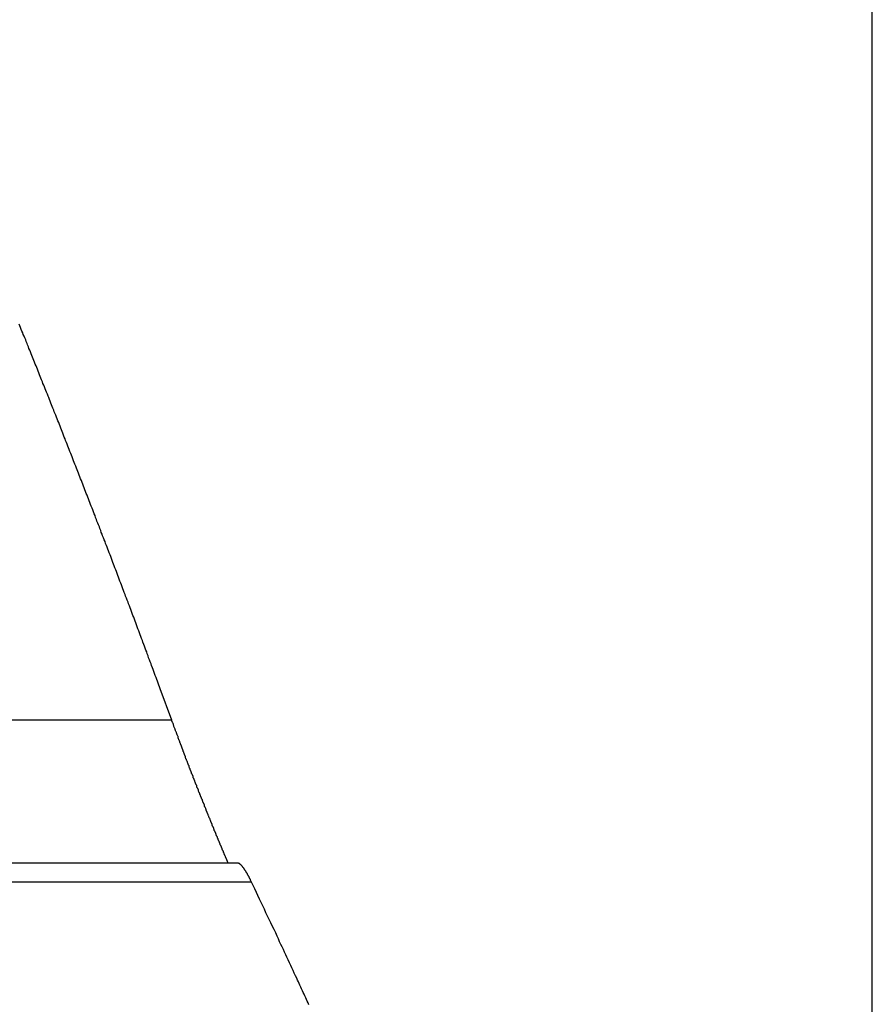
# Model space of a CAD drawing. Extents: x -67 to 67, y -56 to 56.
# Drawn here: x -38 to -37, y 14 to 15 of the extents above; entities that cross this region are included whole.
import ezdxf

# ---------------------------------------------------------------- set-up
doc = ezdxf.new("R2010")
doc.units = 0
doc.layers.get('0').update_dxf_attribs({"linetype": 'CONTINUOUS'})

msp = doc.modelspace()

# ---------------------------------------------------------------- linework, layer by layer
at = {"color": 0}
for points in [[(-36.8694, -44.0083), (-36.8694, 52.4892)], [(-36.8694, -44.0083), (-36.8694, 52.4892)], [(-36.8694, -44.0083), (-36.8694, 52.4892)], [(-36.8694, -44.0083), (-36.8694, 52.4892)], [(-36.8694, -44.0083), (-36.8694, 52.4892)], [(-36.8694, -44.0083), (-36.8694, 52.4892)], [(-36.8694, -44.0083), (-36.8694, 52.4892)], [(-36.8694, -44.0083), (-36.8694, 52.4892)], [(-36.8694, -44.0083), (-36.8694, 52.4892)], [(-36.8694, -44.0083), (-36.8694, 52.4892)], [(-36.8694, -44.0083), (-36.8694, 52.4892)], [(-36.8694, -44.0083), (-36.8694, 52.4892)], [(-36.8694, -44.0083), (-36.8694, 52.4892)], [(-36.8694, -44.0083), (-36.8694, 52.4892)], [(-36.8694, -44.0083), (-36.8694, 52.4892)], [(-36.8694, -44.0083), (-36.8694, 52.4892)], [(-36.8694, -44.0083), (-36.8694, 52.4892)], [(-36.8694, -44.0083), (-36.8694, 52.4892)], [(-36.8694, -44.0083), (-36.8694, 52.4892)], [(-36.8694, -44.0083), (-36.8694, 52.4892)], [(-36.8694, -44.0083), (-36.8694, 52.4892)], [(-37.6423, 14.257), (-37.6551, 14.2916), (-37.6551, 14.2916), (-37.6557, 14.2937), (-37.6566, 14.2958), (-37.6572, 14.2979), (-37.6581, 14.3), (-37.6587, 14.3021), (-37.6596, 14.3042), (-37.6605, 14.3063), (-37.6614, 14.3087), (-37.662, 14.3108), (-37.6629, 14.3129), (-37.6636, 14.315), (-37.6645, 14.3173), (-37.6651, 14.3194), (-37.666, 14.3215), (-37.6669, 14.3236), (-37.6678, 14.326), (-37.6678, 14.326), (-37.6684, 14.3281), (-37.6693, 14.3302), (-37.6699, 14.3323), (-37.6708, 14.3344), (-37.6714, 14.3365), (-37.6723, 14.3386), (-37.6732, 14.3407), (-37.6741, 14.343), (-37.6747, 14.3451), (-37.6756, 14.3472), (-37.6763, 14.3493), (-37.6772, 14.3514), (-37.6778, 14.3535), (-37.6787, 14.3556), (-37.6796, 14.3577), (-37.6805, 14.3601), (-37.6805, 14.3601), (-37.6811, 14.3622), (-37.682, 14.3643), (-37.6826, 14.3664), (-37.6835, 14.3685), (-37.6841, 14.3706), (-37.685, 14.3727), (-37.6859, 14.3748), (-37.6868, 14.3769), (-37.6874, 14.379), (-37.6883, 14.3811), (-37.689, 14.3832), (-37.6899, 14.3853), (-37.6905, 14.3874), (-37.6914, 14.3895), (-37.6923, 14.3916), (-37.6932, 14.3938), (-37.6932, 14.3938), (-37.6938, 14.3958), (-37.6947, 14.3979), (-37.6953, 14.4), (-37.6962, 14.4021), (-37.6968, 14.4042), (-37.6977, 14.4063), (-37.6986, 14.4084), (-37.6995, 14.4105), (-37.7001, 14.4126), (-37.701, 14.4147), (-37.7016, 14.4168), (-37.7025, 14.4189), (-37.7031, 14.421), (-37.704, 14.4231), (-37.7049, 14.4252), (-37.7058, 14.4273), (-37.7058, 14.4273), (-37.7064, 14.4291), (-37.7073, 14.4312), (-37.7079, 14.4333), (-37.7088, 14.4354), (-37.7094, 14.4375), (-37.7103, 14.4396), (-37.7112, 14.4417), (-37.7121, 14.4438), (-37.7127, 14.4457), (-37.7136, 14.4478), (-37.7143, 14.4499), (-37.7152, 14.452), (-37.7158, 14.4541), (-37.7167, 14.4562), (-37.7176, 14.4583), (-37.7185, 14.4604), (-37.7185, 14.4604), (-37.7191, 14.4622), (-37.72, 14.4643), (-37.7206, 14.4664), (-37.7215, 14.4685), (-37.7221, 14.4704), (-37.723, 14.4725), (-37.7239, 14.4746), (-37.7248, 14.4767), (-37.7254, 14.4785), (-37.7263, 14.4806), (-37.7269, 14.4827), (-37.7278, 14.4848), (-37.7284, 14.4869), (-37.7293, 14.489), (-37.7302, 14.4911), (-37.7311, 14.4932), (-37.7311, 14.4932), (-37.7317, 14.495), (-37.7326, 14.4971), (-37.7332, 14.4992), (-37.7341, 14.5013), (-37.7347, 14.5031), (-37.7356, 14.5052), (-37.7365, 14.5073), (-37.7374, 14.5094), (-37.738, 14.5112), (-37.7389, 14.5133), (-37.7395, 14.5154), (-37.7404, 14.5175), (-37.741, 14.5193), (-37.7419, 14.5214), (-37.7428, 14.5235), (-37.7437, 14.5256), (-37.7437, 14.5256), (-37.7443, 14.5274), (-37.7452, 14.5295), (-37.7458, 14.5313), (-37.7467, 14.5334), (-37.7473, 14.5352), (-37.7482, 14.5373), (-37.7491, 14.5394), (-37.75, 14.5415), (-37.7506, 14.5433), (-37.7515, 14.5454), (-37.7521, 14.5475), (-37.753, 14.5496), (-37.7536, 14.5514), (-37.7545, 14.5535), (-37.7554, 14.5556), (-37.7563, 14.5577), (-37.7563, 14.5577), (-37.7569, 14.5595), (-37.7578, 14.5616), (-37.7584, 14.5634), (-37.7593, 14.5655), (-37.7599, 14.5673), (-37.7608, 14.5694), (-37.7616, 14.5715), (-37.7625, 14.5736), (-37.7631, 14.5754), (-37.764, 14.5775), (-37.7646, 14.5793), (-37.7655, 14.5814), (-37.7661, 14.5832), (-37.767, 14.5853), (-37.7679, 14.5874), (-37.7688, 14.5895), (-37.7688, 14.5895), (-37.7694, 14.5913), (-37.7703, 14.5934), (-37.7709, 14.5952), (-37.7718, 14.5973), (-37.7724, 14.5991), (-37.7733, 14.6012), (-37.7741, 14.603), (-37.775, 14.6051), (-37.7756, 14.6069), (-37.7765, 14.609), (-37.7771, 14.6108), (-37.778, 14.6129), (-37.7786, 14.6147), (-37.7795, 14.6168), (-37.7804, 14.6188), (-37.7813, 14.6209), (-37.7813, 14.6209), (-37.7819, 14.6227), (-37.7828, 14.6247), (-37.7834, 14.6265), (-37.7843, 14.6286), (-37.7849, 14.6304), (-37.7858, 14.6325), (-37.7865, 14.6343), (-37.7874, 14.6364), (-37.788, 14.6382), (-37.7889, 14.6403), (-37.7895, 14.6421), (-37.7904, 14.6442), (-37.791, 14.646), (-37.7919, 14.6481), (-37.7928, 14.6499), (-37.7937, 14.652), (-37.7937, 14.652), (-37.7943, 14.6538), (-37.7952, 14.6556), (-37.7958, 14.6574), (-37.7967, 14.6595), (-37.7973, 14.6613), (-37.7982, 14.6634), (-37.7989, 14.6652), (-37.7998, 14.6673), (-37.8004, 14.6691), (-37.8013, 14.671), (-37.8019, 14.6728), (-37.8028, 14.6749), (-37.8034, 14.6767), (-37.8043, 14.6788), (-37.8052, 14.6806), (-37.8061, 14.6827), (-37.8061, 14.6827), (-37.8067, 14.6845), (-37.8076, 14.6863), (-37.8082, 14.6881), (-37.8091, 14.6902), (-37.8097, 14.692), (-37.8106, 14.6938)], [(-37.6423, 14.257), (-51.1423, 14.257)], [(-37.6423, 14.257), (-51.1423, 14.257)], [(-37.6423, 14.257), (-51.1423, 14.257)], [(-37.6423, 14.257), (-51.1423, 14.257)], [(-37.6423, 14.257), (-51.1423, 14.257)], [(-37.6423, 14.257), (-51.1423, 14.257)], [(-37.6423, 14.257), (-51.1423, 14.257)], [(-37.6423, 14.257), (-51.1423, 14.257)], [(-37.6423, 14.257), (-51.1423, 14.257)], [(-37.6423, 14.257), (-51.1423, 14.257)], [(-37.6423, 14.257), (-51.1423, 14.257)], [(-37.6423, 14.257), (-51.1423, 14.257)], [(-37.6423, 14.257), (-51.1423, 14.257)], [(-37.6423, 14.257), (-51.1423, 14.257)], [(-37.6423, 14.257), (-51.1423, 14.257)], [(-37.6423, 14.257), (-51.1423, 14.257)], [(-37.6423, 14.257), (-51.1423, 14.257)], [(-37.6423, 14.257), (-51.1423, 14.257)], [(-37.6423, 14.257), (-51.1423, 14.257)], [(-37.6423, 14.257), (-51.1423, 14.257)], [(-37.6423, 14.257), (-51.1423, 14.257)], [(-37.5801, 14.0995), (-37.5824, 14.1047), (-37.5824, 14.1047), (-37.5824, 14.105), (-37.5825, 14.1053), (-37.5825, 14.1056), (-37.5828, 14.1059), (-37.5828, 14.1062), (-37.5831, 14.1065), (-37.5831, 14.1068), (-37.5834, 14.1073), (-37.5834, 14.1076), (-37.5837, 14.1079), (-37.5837, 14.1082), (-37.584, 14.1085), (-37.584, 14.1088), (-37.5843, 14.1091), (-37.5843, 14.1094), (-37.5846, 14.11), (-37.5846, 14.11), (-37.5846, 14.1103), (-37.5847, 14.1106), (-37.5847, 14.1109), (-37.585, 14.1112), (-37.585, 14.1115), (-37.5853, 14.1118), (-37.5853, 14.1121), (-37.5856, 14.1126), (-37.5856, 14.1129), (-37.5859, 14.1132), (-37.5859, 14.1135), (-37.5862, 14.1138), (-37.5862, 14.1141), (-37.5865, 14.1144), (-37.5865, 14.1147), (-37.5868, 14.1153), (-37.5868, 14.1153), (-37.5868, 14.1156), (-37.5869, 14.1159), (-37.5869, 14.1162), (-37.5872, 14.1165), (-37.5872, 14.1168), (-37.5875, 14.1171), (-37.5875, 14.1174), (-37.5878, 14.1178), (-37.5878, 14.1181), (-37.5881, 14.1184), (-37.5881, 14.1187), (-37.5884, 14.119), (-37.5884, 14.1193), (-37.5887, 14.1196), (-37.5887, 14.1199), (-37.589, 14.1205), (-37.589, 14.1205), (-37.589, 14.1208), (-37.5891, 14.1211), (-37.5891, 14.1214), (-37.5894, 14.1217), (-37.5894, 14.122), (-37.5897, 14.1223), (-37.5897, 14.1226), (-37.59, 14.1231), (-37.59, 14.1234), (-37.5903, 14.1237), (-37.5903, 14.124), (-37.5906, 14.1243), (-37.5906, 14.1246), (-37.5909, 14.1249), (-37.5909, 14.1252), (-37.5912, 14.1258), (-37.5912, 14.1258), (-37.5912, 14.1261), (-37.5913, 14.1264), (-37.5913, 14.1267), (-37.5916, 14.127), (-37.5916, 14.1273), (-37.5919, 14.1276), (-37.5919, 14.1279), (-37.5922, 14.1284), (-37.5922, 14.1287), (-37.5925, 14.129), (-37.5925, 14.1293), (-37.5928, 14.1296), (-37.5928, 14.1299), (-37.5931, 14.1302), (-37.5931, 14.1305), (-37.5934, 14.1311), (-37.5934, 14.1311), (-37.5934, 14.1314), (-37.5935, 14.1317), (-37.5935, 14.132), (-37.5938, 14.1323), (-37.5938, 14.1326), (-37.5941, 14.1329), (-37.5941, 14.1332), (-37.5944, 14.1337), (-37.5944, 14.134), (-37.5947, 14.1343), (-37.5947, 14.1346), (-37.595, 14.1349), (-37.595, 14.1352), (-37.5953, 14.1355), (-37.5953, 14.1358), (-37.5956, 14.1364), (-37.5956, 14.1364), (-37.5956, 14.1367), (-37.5957, 14.137), (-37.5957, 14.1373), (-37.596, 14.1376), (-37.596, 14.1379), (-37.5963, 14.1382), (-37.5963, 14.1385), (-37.5966, 14.139), (-37.5966, 14.1393), (-37.5969, 14.1396), (-37.5969, 14.1399), (-37.5972, 14.1402), (-37.5972, 14.1405), (-37.5975, 14.1408), (-37.5975, 14.1411), (-37.5978, 14.1417), (-37.5978, 14.1417), (-37.5978, 14.142), (-37.5978, 14.1423), (-37.5978, 14.1426), (-37.5981, 14.1429), (-37.5981, 14.1432), (-37.5984, 14.1435), (-37.5984, 14.1438), (-37.5987, 14.1443), (-37.5987, 14.1446), (-37.599, 14.1449), (-37.599, 14.1452), (-37.5993, 14.1455), (-37.5993, 14.1458), (-37.5996, 14.1461), (-37.5996, 14.1464), (-37.5999, 14.147), (-37.5999, 14.147), (-37.5999, 14.1473), (-37.6, 14.1476), (-37.6, 14.1479), (-37.6003, 14.1482), (-37.6003, 14.1485), (-37.6006, 14.1488), (-37.6006, 14.1491), (-37.6009, 14.1496), (-37.6009, 14.1499), (-37.6012, 14.1502), (-37.6012, 14.1505), (-37.6015, 14.1508), (-37.6015, 14.1511), (-37.6018, 14.1514), (-37.6018, 14.1517), (-37.6021, 14.1523), (-37.6021, 14.1523), (-37.6021, 14.1526), (-37.6021, 14.1529), (-37.6021, 14.1532), (-37.6024, 14.1535), (-37.6024, 14.1538), (-37.6027, 14.1541), (-37.6027, 14.1544), (-37.603, 14.1549), (-37.603, 14.1552), (-37.6033, 14.1555), (-37.6033, 14.1558), (-37.6036, 14.1561), (-37.6036, 14.1564), (-37.6039, 14.1567), (-37.6039, 14.157), (-37.6042, 14.1576), (-37.6042, 14.1576), (-37.6042, 14.1579), (-37.6042, 14.1582), (-37.6042, 14.1585), (-37.6045, 14.1588), (-37.6045, 14.1591), (-37.6048, 14.1594), (-37.6048, 14.1597), (-37.6051, 14.1602), (-37.6051, 14.1605), (-37.6054, 14.1608), (-37.6054, 14.1611), (-37.6057, 14.1614), (-37.6057, 14.1617), (-37.606, 14.162), (-37.606, 14.1623), (-37.6063, 14.1629), (-37.6063, 14.1629), (-37.6063, 14.1632), (-37.6063, 14.1635), (-37.6063, 14.1638), (-37.6066, 14.1641), (-37.6066, 14.1644), (-37.6069, 14.1647), (-37.6069, 14.165), (-37.6072, 14.1655), (-37.6072, 14.1658), (-37.6075, 14.1661), (-37.6075, 14.1664), (-37.6078, 14.1667), (-37.6078, 14.167), (-37.6081, 14.1673), (-37.6081, 14.1676), (-37.6084, 14.1682), (-37.6084, 14.1682), (-37.6084, 14.1685), (-37.6084, 14.1688), (-37.6084, 14.1691), (-37.6087, 14.1694), (-37.6087, 14.1697), (-37.609, 14.17), (-37.609, 14.1703), (-37.6093, 14.1707), (-37.6093, 14.171), (-37.6096, 14.1713), (-37.6096, 14.1716), (-37.6099, 14.1719), (-37.6099, 14.1722), (-37.6102, 14.1725), (-37.6102, 14.1728), (-37.6105, 14.1734), (-37.6105, 14.1734), (-37.6105, 14.1737), (-37.6105, 14.174), (-37.6105, 14.1743), (-37.6108, 14.1746), (-37.6108, 14.1749), (-37.6111, 14.1752), (-37.6111, 14.1755), (-37.6114, 14.176), (-37.6114, 14.1763), (-37.6117, 14.1766), (-37.6117, 14.1769), (-37.612, 14.1772), (-37.612, 14.1775), (-37.6123, 14.1778), (-37.6123, 14.1781), (-37.6126, 14.1787), (-37.6126, 14.1787), (-37.6126, 14.179), (-37.6126, 14.1793), (-37.6126, 14.1796), (-37.6129, 14.1799), (-37.6129, 14.1802), (-37.6132, 14.1805), (-37.6132, 14.1808), (-37.6135, 14.1813), (-37.6135, 14.1816), (-37.6138, 14.1819), (-37.6138, 14.1822), (-37.6141, 14.1825), (-37.6141, 14.1828), (-37.6144, 14.1831), (-37.6144, 14.1834), (-37.6147, 14.184), (-37.6147, 14.184), (-37.6147, 14.1843), (-37.6147, 14.1846), (-37.6147, 14.1849), (-37.615, 14.1852), (-37.615, 14.1855), (-37.6153, 14.1858), (-37.6153, 14.1861), (-37.6156, 14.1866), (-37.6156, 14.1869), (-37.6159, 14.1872), (-37.6159, 14.1875), (-37.6162, 14.1878), (-37.6162, 14.1881), (-37.6165, 14.1884), (-37.6165, 14.1887), (-37.6168, 14.1893), (-37.6168, 14.1893), (-37.6168, 14.1896), (-37.6168, 14.1899), (-37.6168, 14.1902), (-37.6171, 14.1905), (-37.6171, 14.1908), (-37.6174, 14.1911), (-37.6174, 14.1914), (-37.6177, 14.1918), (-37.6177, 14.1921), (-37.6179, 14.1924), (-37.6179, 14.1927), (-37.6182, 14.193), (-37.6182, 14.1933), (-37.6185, 14.1936), (-37.6185, 14.1939), (-37.6188, 14.1945), (-37.6188, 14.1945), (-37.6188, 14.1948), (-37.6188, 14.1951), (-37.6188, 14.1954), (-37.6191, 14.1957), (-37.6191, 14.196), (-37.6194, 14.1963), (-37.6194, 14.1966), (-37.6197, 14.1971), (-37.6197, 14.1974), (-37.62, 14.1977), (-37.62, 14.198), (-37.6203, 14.1983), (-37.6203, 14.1986), (-37.6206, 14.1989), (-37.6206, 14.1992), (-37.6209, 14.1998), (-37.6209, 14.1998), (-37.6209, 14.2001), (-37.6209, 14.2004), (-37.6209, 14.2007), (-37.6212, 14.201), (-37.6212, 14.2013), (-37.6215, 14.2016), (-37.6215, 14.2019), (-37.6218, 14.2024), (-37.6218, 14.2027), (-37.622, 14.203), (-37.622, 14.2033), (-37.6223, 14.2036), (-37.6223, 14.2039), (-37.6226, 14.2042), (-37.6226, 14.2045), (-37.6229, 14.2051), (-37.6229, 14.2051), (-37.6229, 14.2054), (-37.6229, 14.2057), (-37.6229, 14.206), (-37.6232, 14.2063), (-37.6232, 14.2066), (-37.6235, 14.2069), (-37.6235, 14.2072), (-37.6238, 14.2076), (-37.6238, 14.2079), (-37.624, 14.2082), (-37.624, 14.2085), (-37.6243, 14.2088), (-37.6243, 14.2091), (-37.6246, 14.2094), (-37.6246, 14.2097), (-37.6249, 14.2103), (-37.6249, 14.2103), (-37.6249, 14.2106), (-37.6249, 14.2109), (-37.6249, 14.2112), (-37.6252, 14.2115), (-37.6252, 14.2118), (-37.6255, 14.2121), (-37.6255, 14.2124), (-37.6258, 14.2128), (-37.6258, 14.2131), (-37.626, 14.2134), (-37.626, 14.2137), (-37.6263, 14.214), (-37.6263, 14.2143), (-37.6266, 14.2146), (-37.6266, 14.2149), (-37.6269, 14.2155), (-37.6269, 14.2155), (-37.6269, 14.2158), (-37.6269, 14.2161), (-37.6269, 14.2164), (-37.6272, 14.2167), (-37.6272, 14.217), (-37.6275, 14.2173), (-37.6275, 14.2176), (-37.6278, 14.2182), (-37.6278, 14.2185), (-37.628, 14.2188), (-37.628, 14.2191), (-37.6283, 14.2194), (-37.6283, 14.2197), (-37.6286, 14.22), (-37.6286, 14.2203), (-37.6289, 14.2209), (-37.6289, 14.2209), (-37.6289, 14.2212), (-37.6289, 14.2215), (-37.6289, 14.2218), (-37.6292, 14.2221), (-37.6292, 14.2224), (-37.6295, 14.2227), (-37.6295, 14.223), (-37.6298, 14.2233), (-37.6298, 14.2236), (-37.6299, 14.2239), (-37.6299, 14.2242), (-37.6302, 14.2245), (-37.6302, 14.2248), (-37.6305, 14.2251), (-37.6305, 14.2254), (-37.6308, 14.226), (-37.6308, 14.226), (-37.6308, 14.226), (-37.6308, 14.2263), (-37.6308, 14.2266), (-37.6311, 14.2269), (-37.6311, 14.2272), (-37.6313, 14.2275), (-37.6313, 14.2278), (-37.6316, 14.2281), (-37.6316, 14.2284), (-37.6316, 14.2287), (-37.6316, 14.229), (-37.6319, 14.2293), (-37.6319, 14.2296), (-37.6322, 14.2299), (-37.6322, 14.2302), (-37.6325, 14.2305), (-37.6325, 14.2305), (-37.6325, 14.2308), (-37.6326, 14.2311), (-37.6326, 14.2314), (-37.6329, 14.2319), (-37.6329, 14.2322), (-37.6332, 14.2325), (-37.6332, 14.2328), (-37.6335, 14.2334), (-37.6335, 14.2337), (-37.6338, 14.234), (-37.6338, 14.2343), (-37.6341, 14.2349), (-37.6341, 14.2352), (-37.6344, 14.2355), (-37.6344, 14.2358), (-37.6347, 14.2364), (-37.6347, 14.2364), (-37.6347, 14.2367), (-37.635, 14.2373), (-37.635, 14.2379), (-37.6353, 14.2385), (-37.6353, 14.239), (-37.6356, 14.2396), (-37.6359, 14.2402), (-37.6362, 14.2408), (-37.6362, 14.2411), (-37.6365, 14.2417), (-37.6368, 14.2423), (-37.6371, 14.2429), (-37.6371, 14.2435), (-37.6374, 14.2441), (-37.6377, 14.2447), (-37.638, 14.2453), (-37.638, 14.2453), (-37.638, 14.2459), (-37.6383, 14.2465), (-37.6386, 14.2471), (-37.6389, 14.248), (-37.6392, 14.2486), (-37.6395, 14.2495), (-37.6398, 14.2501), (-37.6401, 14.251), (-37.6402, 14.2516), (-37.6405, 14.2525), (-37.6408, 14.2531), (-37.6411, 14.254), (-37.6414, 14.2546), (-37.6417, 14.2555), (-37.642, 14.2561), (-37.6423, 14.257)], [(-37.6423, 14.257), (-37.6423, 14.257)], [(-37.5694, 14.0994), (-51.0694, 14.0994)], [(-37.5694, 14.0994), (-51.0694, 14.0994)], [(-37.5694, 14.0994), (-51.0694, 14.0994)], [(-37.5694, 14.0994), (-51.0694, 14.0994)], [(-37.5694, 14.0994), (-51.0694, 14.0994)], [(-37.5694, 14.0994), (-51.0694, 14.0994)], [(-37.5694, 14.0994), (-51.0694, 14.0994)], [(-37.5694, 14.0994), (-51.0694, 14.0994)], [(-37.5694, 14.0994), (-51.0694, 14.0994)], [(-37.5694, 14.0994), (-51.0694, 14.0994)], [(-37.5694, 14.0994), (-51.0694, 14.0994)], [(-37.5694, 14.0994), (-51.0694, 14.0994)], [(-37.5694, 14.0994), (-51.0694, 14.0994)], [(-37.5694, 14.0994), (-51.0694, 14.0994)], [(-37.5694, 14.0994), (-51.0694, 14.0994)], [(-37.5694, 14.0994), (-51.0694, 14.0994)], [(-37.5694, 14.0994), (-51.0694, 14.0994)], [(-37.5694, 14.0994), (-51.0694, 14.0994)], [(-37.5694, 14.0994), (-51.0694, 14.0994)], [(-37.5694, 14.0994), (-51.0694, 14.0994)], [(-37.5694, 14.0994), (-51.0694, 14.0994)], [(-37.5801, 14.0994), (-37.5801, 14.0994), (-37.5801, 14.0994), (-37.5801, 14.0994), (-37.5801, 14.0994), (-37.5801, 14.0994), (-37.5801, 14.0994), (-37.5801, 14.0994), (-37.5801, 14.0994), (-37.5801, 14.0994), (-37.5801, 14.0994), (-37.5801, 14.0994), (-37.5801, 14.0994), (-37.5801, 14.0994), (-37.5801, 14.0994), (-37.5801, 14.0994), (-37.5801, 14.0994), (-37.5801, 14.0994), (-37.5801, 14.0994), (-37.5801, 14.0994), (-37.5801, 14.0994), (-37.5801, 14.0994), (-37.5801, 14.0994), (-37.5801, 14.0994), (-37.5801, 14.0994), (-37.5801, 14.0994), (-37.5801, 14.0995), (-37.5801, 14.0995), (-37.5801, 14.0995), (-37.5801, 14.0995), (-37.5801, 14.0995), (-37.5801, 14.0995), (-37.5801, 14.0995), (-37.5801, 14.0995), (-37.5801, 14.0995)], [(-37.5543, 14.0785), (-37.5549, 14.0797), (-37.5549, 14.0797), (-37.5549, 14.0797), (-37.5549, 14.0797), (-37.5549, 14.0797), (-37.5549, 14.08), (-37.5549, 14.08), (-37.5549, 14.08), (-37.5549, 14.08), (-37.5552, 14.0803), (-37.5552, 14.0803), (-37.5552, 14.0803), (-37.5552, 14.0803), (-37.5552, 14.0806), (-37.5552, 14.0806), (-37.5552, 14.0807), (-37.5552, 14.0807), (-37.5555, 14.081), (-37.5555, 14.081), (-37.5555, 14.081), (-37.5555, 14.081), (-37.5555, 14.081), (-37.5555, 14.0813), (-37.5555, 14.0813), (-37.5555, 14.0813), (-37.5555, 14.0813), (-37.5558, 14.0816), (-37.5558, 14.0816), (-37.5558, 14.0816), (-37.5558, 14.0816), (-37.5558, 14.0819), (-37.5558, 14.0819), (-37.5558, 14.0819), (-37.5558, 14.0819), (-37.5561, 14.0822), (-37.5561, 14.0822), (-37.5561, 14.0822), (-37.5561, 14.0822), (-37.5561, 14.0822), (-37.5561, 14.0825), (-37.5561, 14.0825), (-37.5561, 14.0825), (-37.5561, 14.0825), (-37.5564, 14.0828), (-37.5564, 14.0828), (-37.5564, 14.0828), (-37.5564, 14.0828), (-37.5564, 14.0831), (-37.5564, 14.0831), (-37.5564, 14.0831), (-37.5564, 14.0831), (-37.5567, 14.0834), (-37.5567, 14.0834), (-37.5567, 14.0834), (-37.5567, 14.0834), (-37.5567, 14.0834), (-37.5567, 14.0837), (-37.5567, 14.0837), (-37.5567, 14.0837), (-37.5567, 14.0837), (-37.557, 14.084), (-37.557, 14.084), (-37.557, 14.084), (-37.557, 14.084), (-37.557, 14.0843), (-37.557, 14.0843), (-37.557, 14.0843), (-37.557, 14.0843), (-37.5573, 14.0846), (-37.5573, 14.0846), (-37.5573, 14.0846), (-37.5573, 14.0846), (-37.5573, 14.0846), (-37.5573, 14.0848), (-37.5573, 14.0848), (-37.5573, 14.0848), (-37.5573, 14.0848), (-37.5576, 14.0851), (-37.5576, 14.0851), (-37.5576, 14.0851), (-37.5576, 14.0851), (-37.5576, 14.0854), (-37.5576, 14.0854), (-37.5576, 14.0854), (-37.5576, 14.0854), (-37.5579, 14.0857), (-37.5579, 14.0857), (-37.5579, 14.0857), (-37.5579, 14.0857), (-37.5579, 14.0857), (-37.5579, 14.0859), (-37.5579, 14.0859), (-37.5579, 14.0859), (-37.5579, 14.0859), (-37.5582, 14.0862), (-37.5582, 14.0862), (-37.5582, 14.0862), (-37.5582, 14.0862), (-37.5582, 14.0865), (-37.5582, 14.0865), (-37.5582, 14.0865), (-37.5582, 14.0865), (-37.5585, 14.0868), (-37.5585, 14.0868), (-37.5585, 14.0868), (-37.5585, 14.0868), (-37.5585, 14.0868), (-37.5585, 14.087), (-37.5585, 14.087), (-37.5585, 14.087), (-37.5585, 14.087), (-37.5588, 14.0873), (-37.5588, 14.0873), (-37.5588, 14.0873), (-37.5588, 14.0873), (-37.5588, 14.0876), (-37.5588, 14.0876), (-37.5588, 14.0876), (-37.5588, 14.0876), (-37.5591, 14.0879), (-37.5591, 14.0879), (-37.5591, 14.0879), (-37.5591, 14.0879), (-37.5591, 14.0879), (-37.5591, 14.088), (-37.5591, 14.088), (-37.5591, 14.088), (-37.5591, 14.088), (-37.5594, 14.0883), (-37.5594, 14.0883), (-37.5594, 14.0883), (-37.5594, 14.0883), (-37.5594, 14.0886), (-37.5594, 14.0886), (-37.5594, 14.0886), (-37.5594, 14.0886), (-37.5597, 14.0889), (-37.5597, 14.0889), (-37.5597, 14.0889), (-37.5597, 14.0889), (-37.5597, 14.0889), (-37.5597, 14.0889), (-37.5597, 14.0889), (-37.5597, 14.0889), (-37.5597, 14.0889), (-37.56, 14.0892), (-37.56, 14.0892), (-37.56, 14.0892), (-37.56, 14.0892), (-37.56, 14.0895), (-37.56, 14.0895), (-37.56, 14.0895), (-37.56, 14.0895), (-37.5603, 14.0898), (-37.5603, 14.0898), (-37.5603, 14.0898), (-37.5603, 14.0898), (-37.5603, 14.0898), (-37.5603, 14.0899), (-37.5603, 14.0899), (-37.5603, 14.0899), (-37.5603, 14.0899), (-37.5606, 14.0902), (-37.5606, 14.0902), (-37.5606, 14.0902), (-37.5606, 14.0902), (-37.5606, 14.0905), (-37.5606, 14.0905), (-37.5606, 14.0905), (-37.5606, 14.0905), (-37.5609, 14.0908), (-37.5609, 14.0908), (-37.5609, 14.0908), (-37.5609, 14.0908), (-37.5609, 14.0908), (-37.5609, 14.0908), (-37.5609, 14.0908), (-37.5609, 14.0908), (-37.5609, 14.0908), (-37.5612, 14.0911), (-37.5612, 14.0911), (-37.5612, 14.0911), (-37.5612, 14.0911), (-37.5612, 14.0914), (-37.5612, 14.0914), (-37.5612, 14.0914), (-37.5612, 14.0914), (-37.5615, 14.0917), (-37.5615, 14.0917), (-37.5615, 14.0917), (-37.5615, 14.0917), (-37.5615, 14.0917), (-37.5615, 14.0917), (-37.5615, 14.0917), (-37.5615, 14.0917), (-37.5615, 14.0917), (-37.5617, 14.092), (-37.5617, 14.092), (-37.5617, 14.092), (-37.5617, 14.092), (-37.5617, 14.0922), (-37.5617, 14.0922), (-37.5617, 14.0922), (-37.5617, 14.0922), (-37.562, 14.0925), (-37.562, 14.0925), (-37.562, 14.0925), (-37.562, 14.0925), (-37.562, 14.0925), (-37.562, 14.0925), (-37.562, 14.0925), (-37.562, 14.0925), (-37.562, 14.0925), (-37.5623, 14.0928), (-37.5623, 14.0928), (-37.5623, 14.0928), (-37.5623, 14.0928), (-37.5623, 14.093), (-37.5623, 14.093), (-37.5623, 14.093), (-37.5623, 14.093), (-37.5626, 14.0933), (-37.5626, 14.0933), (-37.5626, 14.0933), (-37.5626, 14.0933), (-37.5626, 14.0933), (-37.5626, 14.0933), (-37.5626, 14.0933), (-37.5626, 14.0933), (-37.5626, 14.0933), (-37.5628, 14.0936), (-37.5628, 14.0936), (-37.5628, 14.0936), (-37.5628, 14.0936), (-37.5628, 14.0937), (-37.5628, 14.0937), (-37.5628, 14.0937), (-37.5628, 14.0937), (-37.5631, 14.094), (-37.5631, 14.094), (-37.5631, 14.094), (-37.5631, 14.094), (-37.5631, 14.094), (-37.5631, 14.094), (-37.5631, 14.094), (-37.5631, 14.094), (-37.5631, 14.094), (-37.5633, 14.0943), (-37.5633, 14.0943), (-37.5633, 14.0943), (-37.5633, 14.0943), (-37.5633, 14.0944), (-37.5633, 14.0944), (-37.5633, 14.0944), (-37.5633, 14.0944), (-37.5636, 14.0947), (-37.5636, 14.0947), (-37.5636, 14.0947), (-37.5636, 14.0947), (-37.5636, 14.0947), (-37.5636, 14.0947), (-37.5636, 14.0947), (-37.5636, 14.0947), (-37.5636, 14.0947), (-37.5638, 14.095), (-37.5638, 14.095), (-37.5638, 14.095), (-37.5638, 14.095), (-37.5638, 14.0951), (-37.5638, 14.0951), (-37.5638, 14.0951), (-37.5638, 14.0951), (-37.5641, 14.0954), (-37.5641, 14.0954), (-37.5641, 14.0954), (-37.5641, 14.0954), (-37.5641, 14.0954), (-37.5641, 14.0954), (-37.5641, 14.0954), (-37.5641, 14.0954), (-37.5641, 14.0954), (-37.5643, 14.0957), (-37.5643, 14.0957), (-37.5643, 14.0957), (-37.5643, 14.0957), (-37.5643, 14.0957), (-37.5643, 14.0957), (-37.5643, 14.0957), (-37.5643, 14.0957), (-37.5646, 14.096), (-37.5646, 14.096), (-37.5646, 14.096), (-37.5646, 14.096), (-37.5646, 14.096), (-37.5646, 14.096), (-37.5646, 14.096), (-37.5646, 14.096), (-37.5646, 14.096), (-37.5648, 14.0963), (-37.5648, 14.0963), (-37.5648, 14.0963), (-37.5648, 14.0963), (-37.5648, 14.0963), (-37.5648, 14.0963), (-37.5648, 14.0963), (-37.5648, 14.0963), (-37.5651, 14.0966), (-37.5651, 14.0966), (-37.5651, 14.0966), (-37.5651, 14.0966), (-37.5651, 14.0966), (-37.5651, 14.0966), (-37.5651, 14.0966), (-37.5651, 14.0966), (-37.5651, 14.0966), (-37.5653, 14.0968), (-37.5653, 14.0968), (-37.5653, 14.0968), (-37.5653, 14.0968), (-37.5653, 14.0968), (-37.5653, 14.0968), (-37.5653, 14.0968), (-37.5653, 14.0968), (-37.5656, 14.0971), (-37.5656, 14.0971), (-37.5656, 14.0971), (-37.5656, 14.0971), (-37.5656, 14.0971), (-37.5656, 14.0971), (-37.5656, 14.0971), (-37.5656, 14.0971), (-37.5656, 14.0971), (-37.5657, 14.0972), (-37.5657, 14.0972), (-37.5657, 14.0972), (-37.5657, 14.0972), (-37.5657, 14.0972), (-37.5657, 14.0972), (-37.5657, 14.0972), (-37.5657, 14.0972), (-37.566, 14.0975), (-37.566, 14.0975), (-37.566, 14.0975), (-37.566, 14.0975), (-37.566, 14.0975), (-37.566, 14.0975), (-37.566, 14.0975), (-37.566, 14.0975), (-37.566, 14.0975), (-37.5662, 14.0976), (-37.5662, 14.0976), (-37.5662, 14.0976), (-37.5662, 14.0976), (-37.5662, 14.0976), (-37.5662, 14.0976), (-37.5662, 14.0976), (-37.5662, 14.0976), (-37.5665, 14.0979), (-37.5665, 14.0979), (-37.5665, 14.0979), (-37.5665, 14.0979), (-37.5665, 14.0979), (-37.5665, 14.0979), (-37.5665, 14.0979), (-37.5665, 14.0979), (-37.5665, 14.0979), (-37.5666, 14.098), (-37.5666, 14.098), (-37.5666, 14.098), (-37.5666, 14.098), (-37.5666, 14.098), (-37.5666, 14.098), (-37.5666, 14.098), (-37.5666, 14.098), (-37.5669, 14.0983), (-37.5669, 14.0983), (-37.5669, 14.0983), (-37.5669, 14.0983), (-37.5669, 14.0983), (-37.5669, 14.0983), (-37.5669, 14.0983), (-37.5669, 14.0983), (-37.5669, 14.0983), (-37.567, 14.0983), (-37.567, 14.0983), (-37.567, 14.0983), (-37.567, 14.0983), (-37.567, 14.0983), (-37.567, 14.0983), (-37.567, 14.0983), (-37.567, 14.0983), (-37.5673, 14.0986), (-37.5673, 14.0986), (-37.5673, 14.0986), (-37.5673, 14.0986), (-37.5673, 14.0986), (-37.5673, 14.0986), (-37.5673, 14.0986), (-37.5673, 14.0986), (-37.5673, 14.0986), (-37.5673, 14.0986), (-37.5673, 14.0986), (-37.5673, 14.0986), (-37.5673, 14.0986), (-37.5673, 14.0986), (-37.5673, 14.0986), (-37.5673, 14.0986), (-37.5673, 14.0986), (-37.5676, 14.0988), (-37.5676, 14.0988), (-37.5676, 14.0988), (-37.5676, 14.0988), (-37.5676, 14.0988), (-37.5676, 14.0988), (-37.5676, 14.0988), (-37.5676, 14.0988), (-37.5676, 14.0988), (-37.5678, 14.0988), (-37.5678, 14.0988), (-37.5678, 14.0988), (-37.5678, 14.0988), (-37.5678, 14.0988), (-37.5678, 14.0988), (-37.5678, 14.0988), (-37.5678, 14.0988), (-37.5681, 14.0991), (-37.5681, 14.0991), (-37.5681, 14.0991), (-37.5681, 14.0991), (-37.5681, 14.0991), (-37.5681, 14.0991), (-37.5681, 14.0991), (-37.5681, 14.0991), (-37.5681, 14.0991), (-37.5684, 14.0991), (-37.5684, 14.0991), (-37.5684, 14.0991), (-37.5684, 14.0991), (-37.5684, 14.0991), (-37.5684, 14.0991), (-37.5684, 14.0991), (-37.5684, 14.0991), (-37.5687, 14.0992), (-37.5687, 14.0992), (-37.5687, 14.0992), (-37.5687, 14.0992), (-37.5687, 14.0992), (-37.5687, 14.0992), (-37.5687, 14.0992), (-37.5687, 14.0992), (-37.5687, 14.0992), (-37.569, 14.0992), (-37.569, 14.0992), (-37.569, 14.0992), (-37.569, 14.0992), (-37.5691, 14.0992), (-37.5691, 14.0992), (-37.5691, 14.0992), (-37.5691, 14.0992), (-37.5694, 14.0994)], [(-37.5694, 14.0994), (-37.5694, 14.0994)], [(-37.5543, 14.0785), (-51.0543, 14.0785)], [(-37.5543, 14.0785), (-51.0543, 14.0785)], [(-37.5543, 14.0785), (-51.0543, 14.0785)], [(-37.5543, 14.0785), (-51.0543, 14.0785)], [(-37.5543, 14.0785), (-51.0543, 14.0785)], [(-37.5543, 14.0785), (-51.0543, 14.0785)], [(-37.5543, 14.0785), (-51.0543, 14.0785)], [(-37.5543, 14.0785), (-51.0543, 14.0785)], [(-37.5543, 14.0785), (-51.0543, 14.0785)], [(-37.5543, 14.0785), (-51.0543, 14.0785)], [(-37.5543, 14.0785), (-51.0543, 14.0785)], [(-37.5543, 14.0785), (-51.0543, 14.0785)], [(-37.5543, 14.0785), (-51.0543, 14.0785)], [(-37.5543, 14.0785), (-51.0543, 14.0785)], [(-37.5543, 14.0785), (-51.0543, 14.0785)], [(-37.5543, 14.0785), (-51.0543, 14.0785)], [(-37.5543, 14.0785), (-51.0543, 14.0785)], [(-37.5543, 14.0785), (-51.0543, 14.0785)], [(-37.5543, 14.0785), (-51.0543, 14.0785)], [(-37.5543, 14.0785), (-51.0543, 14.0785)], [(-37.5543, 14.0785), (-51.0543, 14.0785)], [(-37.4909, 13.9431), (-37.4918, 13.9451), (-37.4927, 13.9469), (-37.4936, 13.949), (-37.4945, 13.9508), (-37.4954, 13.9529), (-37.4963, 13.9547), (-37.4972, 13.9568), (-37.4981, 13.9586), (-37.499, 13.9607), (-37.4999, 13.9625), (-37.5008, 13.9646), (-37.5017, 13.9664), (-37.5026, 13.9685), (-37.5035, 13.9703), (-37.5044, 13.9724), (-37.5044, 13.9724), (-37.5056, 13.9751), (-37.5071, 13.9781), (-37.5083, 13.9808), (-37.5098, 13.9838), (-37.511, 13.9865), (-37.5125, 13.9895), (-37.5137, 13.9925), (-37.5152, 13.9955), (-37.5164, 13.9982), (-37.5179, 14.0012), (-37.5191, 14.004), (-37.5206, 14.007), (-37.5218, 14.0097), (-37.5233, 14.0127), (-37.5246, 14.0157), (-37.5261, 14.0187), (-37.5261, 14.0187), (-37.5276, 14.0223), (-37.5294, 14.026), (-37.5312, 14.0296), (-37.533, 14.0335), (-37.5347, 14.0371), (-37.5365, 14.041), (-37.5383, 14.0446), (-37.5401, 14.0485), (-37.5417, 14.0521), (-37.5435, 14.056), (-37.5453, 14.0596), (-37.5471, 14.0635), (-37.5489, 14.0671), (-37.5507, 14.071), (-37.5525, 14.0746), (-37.5543, 14.0785)], [(-37.5543, 14.0785), (-37.5543, 14.0785)]]:
    msp.add_lwpolyline(points, dxfattribs=at)

doc.saveas('drawing.dxf')
